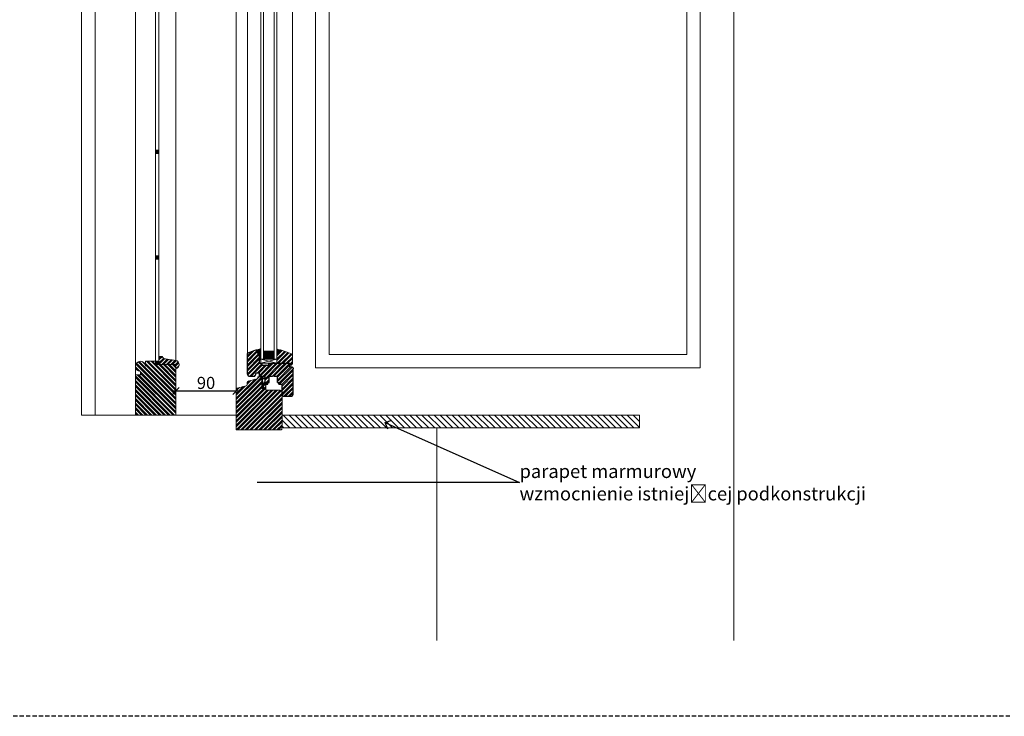
# Model space of a CAD drawing. Units: millimetres. Extents: x -44631 to 29316, y -13008 to 12498.
# Drawn here: x -33372 to -31907, y 1971 to 3007 of the extents above; entities that cross this region are included whole.
import ezdxf
from ezdxf import colors
from ezdxf.entities.mleader import LeaderData, LeaderLine
from ezdxf.math import Vec2, Vec3

# ---------------------------------------------------------------- set-up
doc = ezdxf.new("R2010")
doc.units = ezdxf.units.MM
doc.header["$LTSCALE"] = 0.5
doc.linetypes.add('DASHED', pattern=[19.05, 12.7, -6.35])
doc.layers.get('Defpoints').update_dxf_attribs({"color": 140})
for name, color, linetype, lineweight in [('A_sciany', 214, 'Continuous', 20), ('A_sciany-hatch', 216, 'Continuous', 5), ('A_sciany-widok', 6, 'Continuous', 9), ('A_wymiary', 5, 'Continuous', 13)]:
    doc.layers.add(name, color=color, linetype=linetype, lineweight=lineweight)
doc.layers.add('A_zakres', color=7, linetype='DASHED', lineweight=30, plot=False)
doc.styles.add('Arch-Dim', font='romans.shx', dxfattribs={"width": 0.75})
doc.styles.add('simplex-08', font='simplex.shx', dxfattribs={"width": 0.8})
doc.dimstyles.new('10 [mm]', dxfattribs={"dimtxt": 18, "dimasz": 1, "dimexe": 0, "dimexo": 0, "dimgap": 3, "dimtad": 1, "dimdec": 1, "dimrnd": 0.5, "dimdsep": 46, "dimtxsty": 'simplex-08', "dimblk1": 'arrow', "dimblk2": 'arrow2', "dimsah": 1, "dimcen": 0, "dimdle": 10, "dimse1": 1, "dimse2": 1, "dimclrd": 256, "dimclre": 256, "dimclrt": 256, "dimadec": 0, "dimazin": 0, "dimtfac": 1, "dimtdec": 1, "dimtix": 1, "dimtmove": 1, "dimatfit": 3, "dimldrblk": 'DOT', "dimfxl": 1, "dimtolj": 1, "dimtzin": 0, "dimarcsym": 0})

# ---------------------------------------------------------------- blocks, each defined once
blk = doc.blocks.new('f')
at = {"color": 0, "lineweight": 30}
for p, q in [((12476.4, 5255.4), (12476.5, 5255.7)), ((12476.4, 5255.1), (12476.4, 5255.4)), ((12476.4, 5254.8), (12476.4, 5255.1)), ((12476.4, 5254.8), (12476.4, 5240.8)), ((12476.5, 5255.7), (12476.6, 5256)), ((12476.6, 5256), (12476.8, 5256.3)), ((12476.8, 5256.3), (12476.9, 5256.5)), ((12476.9, 5256.5), (12477.1, 5256.8)), ((12477.1, 5256.8), (12477.4, 5257)), ((12477.4, 5257), (12477.6, 5257.2)), ((12477.6, 5257.2), (12477.9, 5257.4)), ((12477.9, 5257.4), (12478.1, 5257.5)), ((12478.1, 5257.5), (12478.4, 5257.6)), ((12478.4, 5257.6), (12478.7, 5257.7)), ((12478.7, 5257.7), (12479.1, 5257.7)), ((12479.1, 5257.7), (12479.4, 5257.8)), ((12479.4, 5257.8), (12489.9, 5257.8)), ((12489.9, 5257.8), (12490.2, 5257.7)), ((12490.2, 5257.7), (12490.5, 5257.7)), ((12490.5, 5257.7), (12490.8, 5257.6)), ((12490.8, 5257.6), (12491.1, 5257.5)), ((12491.1, 5257.5), (12491.4, 5257.4)), ((12491.4, 5257.4), (12491.6, 5257.2)), ((12491.6, 5257.2), (12491.9, 5257)), ((12491.9, 5257), (12492.1, 5256.8)), ((12492.1, 5256.8), (12492.3, 5256.5)), ((12492.3, 5256.5), (12492.5, 5256.3)), ((12492.5, 5256.3), (12492.6, 5256)), ((12492.6, 5256), (12492.7, 5255.7)), ((12492.7, 5255.7), (12492.8, 5255.4)), ((12492.8, 5255.4), (12492.9, 5255.1)), ((12492.9, 5255.1), (12492.9, 5254.8)), ((12492.9, 5254.8), (12492.9, 5219.8)), ((12451.4, 5238.1), (12451.5, 5238.3)), ((12451.4, 5238), (12451.4, 5238.1)), ((12451.4, 5237.8), (12451.4, 5238)), ((12451.4, 5237.8), (12451.4, 5227.8)), ((12451.5, 5238.5), (12451.6, 5238.7)), ((12451.5, 5238.3), (12451.5, 5238.5)), ((12451.6, 5238.7), (12451.7, 5238.9)), ((12451.7, 5238.9), (12451.8, 5239)), ((12451.8, 5239), (12452, 5239.2)), ((12452, 5239.2), (12452.1, 5239.3)), ((12452.1, 5239.3), (12452.3, 5239.4)), ((12452.3, 5239.4), (12452.4, 5239.5)), ((12452.4, 5239.5), (12452.6, 5239.6)), ((12452.6, 5239.6), (12452.8, 5239.7)), ((12452.8, 5239.7), (12453, 5239.7)), ((12453, 5239.7), (12453.2, 5239.7)), ((12453.2, 5239.7), (12453.3, 5239.8)), ((12453.3, 5239.8), (12455.2, 5239.8)), ((12455.2, 5239.8), (12455.2, 5237.3)), ((12455.2, 5237.3), (12457.1, 5237.3)), ((12457.1, 5237.3), (12457.1, 5227.8)), ((12469.6, 5237.3), (12469.6, 5227.8)), ((12469.6, 5237.3), (12471.5, 5237.3)), ((12471.5, 5239.8), (12475.4, 5239.8)), ((12471.5, 5239.8), (12471.5, 5237.3)), ((12475.4, 5239.8), (12475.5, 5239.8)), ((12475.5, 5239.8), (12475.6, 5239.8)), ((12475.6, 5239.8), (12475.7, 5239.8)), ((12475.7, 5239.8), (12475.8, 5239.8)), ((12475.8, 5239.8), (12475.9, 5239.9)), ((12475.9, 5239.9), (12476, 5239.9)), ((12476, 5240), (12476.1, 5240.1)), ((12476, 5239.9), (12476, 5240)), ((12476.1, 5240.1), (12476.2, 5240.2)), ((12476.2, 5240.2), (12476.2, 5240.3)), ((12476.2, 5240.3), (12476.3, 5240.3)), ((12476.3, 5240.5), (12476.4, 5240.6)), ((12476.3, 5240.4), (12476.3, 5240.5)), ((12476.3, 5240.3), (12476.3, 5240.4)), ((12476.4, 5240.6), (12476.4, 5240.8)), ((12424.9, 5225.4), (12425, 5225.7)), ((12424.9, 5225.1), (12424.9, 5225.4)), ((12424.9, 5224.8), (12424.9, 5225.1)), ((12424.9, 5224.8), (12424.9, 5219.8)), ((12424.9, 5219.8), (12424.9, 5217.8)), ((12424.9, 5217.8), (12424.9, 5195.6)), ((12425, 5225.7), (12425.1, 5226)), ((12425.1, 5226), (12425.3, 5226.3)), ((12425.3, 5226.3), (12425.4, 5226.5)), ((12425.4, 5226.5), (12425.6, 5226.8)), ((12425.6, 5226.8), (12425.9, 5227)), ((12425.9, 5227), (12426.1, 5227.2)), ((12426.1, 5227.2), (12426.4, 5227.4)), ((12426.4, 5227.4), (12426.6, 5227.5)), ((12426.6, 5227.5), (12426.9, 5227.6)), ((12426.9, 5227.6), (12427.2, 5227.7)), ((12427.2, 5227.7), (12427.6, 5227.7)), ((12427.6, 5227.7), (12427.9, 5227.8)), ((12427.9, 5227.8), (12435.5, 5227.8)), ((12435.5, 5227.8), (12435.7, 5227.7)), ((12435.7, 5227.7), (12435.9, 5227.6)), ((12435.9, 5227.6), (12436, 5227.5)), ((12436, 5227.5), (12436.1, 5227.5)), ((12436.1, 5227.5), (12436.2, 5227.4)), ((12436.2, 5227.4), (12436.3, 5227.3)), ((12436.3, 5227.3), (12436.4, 5227.2)), ((12436.4, 5227.2), (12436.5, 5227)), ((12436.5, 5227), (12436.6, 5226.9)), ((12436.6, 5226.9), (12436.6, 5226.8)), ((12436.6, 5226.8), (12436.7, 5226.6)), ((12436.7, 5226.6), (12437.7, 5222.8)), ((12437.7, 5222.8), (12442.9, 5222.8)), ((12442.9, 5227.8), (12446.4, 5227.8)), ((12442.9, 5227.8), (12442.9, 5222.8)), ((12442.9, 5227.8), (12451.4, 5227.8)), ((12457.1, 5227.8), (12462.4, 5227.8)), ((12462.4, 5227.8), (12463.4, 5226.8)), ((12463.4, 5226.8), (12464.4, 5227.8)), ((12464.4, 5227.8), (12469.6, 5227.8)), ((12491.6, 5214.3), (12491.9, 5214.5)), ((12491.9, 5214.5), (12492.1, 5214.7)), ((12492.1, 5214.7), (12492.3, 5215)), ((12492.3, 5215), (12492.5, 5215.3)), ((12492.5, 5215.3), (12492.6, 5215.5)), ((12492.6, 5215.5), (12492.7, 5215.8)), ((12492.7, 5215.8), (12492.8, 5216.1)), ((12492.8, 5216.1), (12492.9, 5216.4)), ((12492.9, 5219.8), (12492.9, 5217.8)), ((12492.9, 5217.8), (12492.9, 5216.8)), ((12492.9, 5216.4), (12492.9, 5216.8)), ((12442.9, 5208.8), (12446.9, 5208.8)), ((12442.9, 5208.8), (12442.9, 5193.8)), ((12442.9, 5208.8), (12446.9, 5208.8)), ((12446.9, 5211.3), (12456.9, 5211.3)), ((12446.9, 5211.3), (12446.9, 5208.8)), ((12446.9, 5211.3), (12446.9, 5208.8)), ((12456.9, 5211.3), (12456.9, 5208.8)), ((12456.9, 5208.8), (12486.9, 5208.8)), ((12475.9, 5208.8), (12487.9, 5208.8)), ((12487.9, 5213.8), (12489.9, 5213.8)), ((12487.9, 5213.8), (12487.9, 5209.8)), ((12487.9, 5211.8), (12487.9, 5208.8)), ((12489.9, 5213.8), (12490.2, 5213.8)), ((12490.2, 5213.8), (12490.5, 5213.8)), ((12490.5, 5213.8), (12490.8, 5213.9)), ((12490.8, 5213.9), (12491.1, 5214)), ((12491.1, 5214), (12491.4, 5214.2)), ((12491.4, 5214.2), (12491.6, 5214.3)), ((12424.9, 5195.6), (12424.9, 5195.3)), ((12424.9, 5195.3), (12424.9, 5195)), ((12424.9, 5195), (12425, 5194.7)), ((12425, 5194.7), (12425.1, 5194.4)), ((12425.1, 5194.4), (12425.3, 5194.1)), ((12425.3, 5194.1), (12425.4, 5193.9)), ((12425.4, 5193.9), (12425.6, 5193.6)), ((12425.6, 5193.6), (12425.8, 5193.4)), ((12425.8, 5193.4), (12426, 5193.2)), ((12426, 5193.2), (12426.3, 5193)), ((12426.3, 5193), (12426.6, 5192.9)), ((12426.6, 5192.9), (12426.8, 5192.8)), ((12426.8, 5192.8), (12437.7, 5188.8)), ((12437.7, 5188.8), (12437.8, 5188.8)), ((12437.8, 5188.8), (12437.9, 5188.8)), ((12437.9, 5188.8), (12438, 5188.8)), ((12438, 5188.8), (12438.1, 5188.8)), ((12438.1, 5188.8), (12438.2, 5188.8)), ((12438.2, 5188.8), (12438.3, 5188.8)), ((12438.3, 5188.8), (12438.4, 5188.8)), ((12438.4, 5188.8), (12438.5, 5188.9)), ((12438.5, 5188.9), (12438.6, 5188.9)), ((12438.6, 5188.9), (12438.7, 5189)), ((12438.7, 5189), (12438.8, 5189.1)), ((12438.7, 5189), (12438.7, 5189)), ((12438.8, 5189.1), (12438.9, 5189.2)), ((12438.9, 5189.3), (12439, 5189.4)), ((12438.9, 5189.2), (12438.9, 5189.3)), ((12439, 5189.6), (12439.9, 5193.8)), ((12439, 5189.5), (12439, 5189.6)), ((12439, 5189.4), (12439, 5189.5)), ((12439.9, 5193.8), (12442.9, 5193.8))]:
    blk.add_line(p, q, dxfattribs=at)
blk = doc.blocks.new('s')
at = {"lineweight": 5}
h = blk.add_hatch(dxfattribs=at)
h.set_pattern_fill('HEX', color=256, scale=0.15)
h.paths.add_polyline_path([(4719.4, 3830.9), (4719.4, 3834.3), (4705, 3834.3), (4705, 3830.9)])
at = {"color": 0, "lineweight": 20}
for p, q in [((4704.2, 3835.1), (4720.2, 3835.1)), ((4704.2, 3830.1), (4704.2, 3835.1)), ((4704.2, 3830.1), (4720.2, 3830.1)), ((4705, 3834.3), (4719.4, 3834.3)), ((4705, 3830.9), (4705, 3834.3)), ((4705, 3830.9), (4719.4, 3830.9)), ((4719.4, 3834.3), (4719.4, 3830.9)), ((4720.2, 3835.1), (4720.2, 3830.1))]:
    blk.add_line(p, q, dxfattribs=at)
blk = doc.blocks.new('ffd')
at = {"lineweight": 5}
h = blk.add_hatch(dxfattribs=at)
h.set_pattern_fill('HONEY', color=256, scale=0.13)
h.paths.add_polyline_path([(3327.8, 2377.7), (3329.8, 2377.7), (3329.8, 2387.7), (3327.8, 2387.7)])
for p, q in [((3329.8, 2387.7), (3327.8, 2387.7)), ((3327.8, 2387.7), (3327.8, 2377.7)), ((3329.8, 2377.7), (3329.8, 2387.7)), ((3327.8, 2377.7), (3329.8, 2377.7))]:
    blk.add_line(p, q, dxfattribs=at)
blk = doc.blocks.new('45')
at = {"lineweight": 20}
for p, q in [((4872.3, 3275.5), (4869.6, 3275.5)), ((4869.6, 3275.5), (4869.6, 3275.4)), ((4869.6, 3275.4), (4869.6, 3275.3)), ((4869.6, 3275.3), (4869.7, 3275.2)), ((4869.7, 3271.6), (4869.6, 3271)), ((4869.6, 3271), (4869.6, 3270.6)), ((4869.6, 3270.6), (4869.6, 3268)), ((4869.6, 3268), (4869.6, 3265.1)), ((4869.7, 3275.2), (4869.7, 3275.2)), ((4869.7, 3275.2), (4869.7, 3275.1)), ((4869.7, 3275.1), (4869.7, 3275)), ((4869.7, 3275), (4869.8, 3275)), ((4870.4, 3274.5), (4869.7, 3271.6)), ((4869.8, 3275), (4869.8, 3274.9)), ((4869.8, 3274.9), (4869.8, 3274.9)), ((4869.8, 3274.9), (4869.9, 3274.8)), ((4869.9, 3274.8), (4869.9, 3274.8)), ((4869.9, 3274.8), (4870, 3274.7)), ((4870, 3274.7), (4870, 3274.7)), ((4870, 3274.7), (4870.1, 3274.7)), ((4870.1, 3274.7), (4870.1, 3274.7)), ((4870.1, 3274.7), (4870.4, 3274.6)), ((4870.1, 3266.3), (4870.4, 3266.6)), ((4870.4, 3274.6), (4870.4, 3274.5)), ((4870.4, 3271.3), (4870.5, 3271.4)), ((4870.4, 3271.2), (4870.4, 3271.3)), ((4870.4, 3271.3), (4870.4, 3271.3)), ((4870.4, 3271.3), (4870.4, 3271.3)), ((4870.4, 3271.1), (4870.4, 3271.2)), ((4870.4, 3271.2), (4870.4, 3271.2)), ((4870.4, 3271.2), (4870.4, 3271.2)), ((4870.4, 3266.6), (4870.4, 3271.1)), ((4871.7, 3266.8), (4870.4, 3265.7)), ((4870.5, 3271.7), (4871.2, 3274.3)), ((4870.5, 3271.6), (4870.5, 3271.7)), ((4870.5, 3271.5), (4870.5, 3271.6)), ((4870.5, 3271.6), (4870.5, 3271.6)), ((4870.5, 3271.6), (4870.5, 3271.6)), ((4870.5, 3271.4), (4870.5, 3271.5)), ((4870.5, 3271.5), (4870.5, 3271.5)), ((4870.5, 3271.4), (4870.5, 3271.4)), ((4870.5, 3271.4), (4870.5, 3271.4)), ((4871, 3274.6), (4871, 3274.7)), ((4871, 3274.7), (4871, 3274.7)), ((4871, 3274.7), (4871, 3274.7)), ((4871, 3274.7), (4871.1, 3274.7)), ((4871, 3274.5), (4871, 3274.6)), ((4871, 3274.6), (4871, 3274.6)), ((4871, 3274.6), (4871, 3274.6)), ((4871, 3274.6), (4871, 3274.6)), ((4871, 3274.6), (4871, 3274.6)), ((4871, 3274.4), (4871, 3274.5)), ((4871, 3274.5), (4871, 3274.5)), ((4871, 3274.5), (4871, 3274.5)), ((4871, 3274.5), (4871, 3274.5)), ((4871, 3274.5), (4871, 3274.5)), ((4871.1, 3274.4), (4871, 3274.4)), ((4871.1, 3274.7), (4871.1, 3274.8)), ((4871.1, 3274.8), (4871.1, 3274.8)), ((4871.1, 3274.8), (4871.1, 3274.8)), ((4871.1, 3274.8), (4871.1, 3274.8)), ((4871.1, 3274.8), (4871.9, 3274.8)), ((4871.1, 3274.7), (4871.1, 3274.7)), ((4871.1, 3274.7), (4871.1, 3274.7)), ((4871.1, 3274.7), (4871.1, 3274.7)), ((4871.2, 3274.4), (4871.1, 3274.4)), ((4871.1, 3274.4), (4871.1, 3274.4)), ((4871.1, 3274.4), (4871.1, 3274.4)), ((4871.1, 3274.4), (4871.1, 3274.4)), ((4871.1, 3274.4), (4871.1, 3274.4)), ((4871.1, 3274.4), (4871.1, 3274.4)), ((4871.1, 3274.4), (4871.1, 3274.4)), ((4871.2, 3274.3), (4871.2, 3274.4)), ((4871.2, 3274.3), (4871.2, 3274.3)), ((4871.8, 3266.9), (4871.7, 3266.9)), ((4871.7, 3266.9), (4871.7, 3266.9)), ((4871.7, 3266.9), (4871.7, 3266.8)), ((4871.9, 3266.9), (4871.8, 3266.9)), ((4871.8, 3266.9), (4871.8, 3266.9)), ((4871.8, 3266.9), (4871.8, 3266.9)), ((4871.8, 3266.9), (4871.8, 3266.9)), ((4871.8, 3266.9), (4871.8, 3266.9)), ((4871.8, 3266.3), (4871.8, 3266.4)), ((4871.8, 3266.4), (4871.8, 3266.4)), ((4871.8, 3266.4), (4871.8, 3266.4)), ((4871.8, 3266.4), (4871.8, 3266.4)), ((4871.8, 3266.4), (4871.8, 3266.4)), ((4871.8, 3266.4), (4871.9, 3266.4)), ((4871.8, 3266.3), (4871.8, 3266.3)), ((4871.9, 3274.8), (4873.7, 3269.8)), ((4872, 3266.9), (4871.9, 3266.9)), ((4871.9, 3266.9), (4871.9, 3266.9)), ((4871.9, 3266.9), (4871.9, 3266.9)), ((4871.9, 3266.9), (4871.9, 3266.9)), ((4871.9, 3266.4), (4871.9, 3266.4)), ((4871.9, 3266.4), (4871.9, 3266.4)), ((4871.9, 3266.4), (4871.9, 3266.4)), ((4871.9, 3266.4), (4871.9, 3266.4)), ((4871.9, 3266.4), (4871.9, 3266.4)), ((4871.9, 3266.4), (4871.9, 3266.4)), ((4871.9, 3266.4), (4872, 3266.4)), ((4872.1, 3266.8), (4872, 3266.9)), ((4872, 3266.9), (4872, 3266.9)), ((4872, 3266.9), (4872, 3266.9)), ((4872, 3266.4), (4872, 3266.4)), ((4872, 3266.4), (4872, 3266.4)), ((4872, 3266.4), (4872, 3266.4)), ((4872, 3266.4), (4872, 3266.4)), ((4872, 3266.4), (4872, 3266.4)), ((4872, 3266.4), (4872, 3266.4)), ((4872, 3266.4), (4872.1, 3266.3)), ((4872.2, 3279), (4872.1, 3278.8)), ((4872.1, 3278.8), (4872.5, 3278.3)), ((4873.4, 3265.5), (4872.1, 3266.8)), ((4872.1, 3266.3), (4872.1, 3266.3)), ((4872.3, 3279.3), (4872.2, 3279.1)), ((4872.2, 3279.1), (4872.2, 3279)), ((4872.4, 3279.5), (4872.3, 3279.3)), ((4873.7, 3279.1), (4872.3, 3275.5)), ((4872.5, 3279.6), (4872.4, 3279.5)), ((4872.6, 3279.9), (4872.5, 3279.8)), ((4872.5, 3279.8), (4872.5, 3279.6)), ((4872.5, 3278.3), (4872.6, 3278.5)), ((4872.7, 3280), (4872.6, 3279.9)), ((4872.6, 3278.5), (4872.7, 3278.6)), ((4873.7, 3277.4), (4872.6, 3274.8)), ((4872.6, 3274.8), (4873.7, 3271.7)), ((4872.8, 3280.2), (4872.7, 3280)), ((4872.7, 3278.6), (4872.7, 3278.7)), ((4872.7, 3278.7), (4872.8, 3278.7)), ((4873, 3280.3), (4872.8, 3280.2)), ((4872.8, 3278.8), (4872.9, 3278.9)), ((4872.8, 3278.7), (4872.8, 3278.8)), ((4872.9, 3278.9), (4873, 3278.9)), ((4873.1, 3280.4), (4873, 3280.3)), ((4873, 3279), (4873.1, 3279.1)), ((4873, 3278.9), (4873, 3279)), ((4873.2, 3280.4), (4873.1, 3280.4)), ((4873.1, 3279.1), (4873.2, 3279.2)), ((4873.1, 3279.1), (4873.1, 3279.1)), ((4873.3, 3280.5), (4873.2, 3280.4)), ((4873.2, 3279.2), (4873.3, 3279.3)), ((4873.5, 3280.6), (4873.3, 3280.5)), ((4873.3, 3279.3), (4873.4, 3279.4)), ((4873.3, 3279.3), (4873.3, 3279.3)), ((4873.4, 3279.4), (4873.5, 3279.4)), ((4873.6, 3280.6), (4873.5, 3280.6)), ((4873.5, 3279.4), (4873.5, 3279.5)), ((4873.5, 3279.5), (4873.5, 3279.5)), ((4873.5, 3279.5), (4873.5, 3279.5)), ((4873.5, 3279.5), (4873.5, 3279.5)), ((4873.5, 3279.5), (4873.6, 3279.5)), ((4873.5, 3279.4), (4873.5, 3279.4)), ((4873.7, 3280.7), (4873.6, 3280.6)), ((4873.6, 3279.5), (4873.6, 3279.5)), ((4873.6, 3279.5), (4873.6, 3279.5)), ((4873.6, 3279.5), (4873.6, 3279.5)), ((4873.6, 3279.5), (4873.6, 3279.4)), ((4873.6, 3279.4), (4873.6, 3279.4)), ((4873.6, 3279.4), (4873.6, 3279.4)), ((4873.6, 3279.4), (4873.7, 3279.4)), ((4873.8, 3280.7), (4873.7, 3280.7)), ((4873.7, 3279.4), (4873.7, 3279.4)), ((4873.7, 3279.4), (4873.7, 3279.4)), ((4873.7, 3279.4), (4873.7, 3279.4)), ((4873.7, 3279.4), (4873.7, 3279.3)), ((4873.7, 3279.3), (4873.7, 3279.3)), ((4873.7, 3279.3), (4873.7, 3279.3)), ((4873.7, 3279.3), (4873.7, 3279.3)), ((4873.7, 3279.3), (4873.7, 3279.3)), ((4873.7, 3279.3), (4873.7, 3279.3)), ((4873.7, 3279.3), (4873.7, 3279.3)), ((4873.7, 3279.3), (4873.7, 3279.2)), ((4873.7, 3279.2), (4873.7, 3279.2)), ((4873.7, 3279.2), (4873.7, 3279.2)), ((4873.7, 3279.2), (4873.7, 3279.2)), ((4873.7, 3279.2), (4873.7, 3279.2)), ((4873.7, 3279.2), (4873.7, 3279.2)), ((4873.7, 3279.2), (4873.7, 3279.2)), ((4873.7, 3279.2), (4873.7, 3279.1)), ((4873.7, 3279.1), (4873.7, 3279.1)), ((4873.7, 3271.7), (4873.7, 3277.4)), ((4873.7, 3271.7), (4873.7, 3271.7)), ((4873.7, 3269.8), (4873.7, 3266.1)), ((4873.9, 3280.7), (4873.8, 3280.7)), ((4874, 3280.7), (4873.9, 3280.7)), ((4874.1, 3280.6), (4874, 3280.7)), ((4874, 3280.7), (4874, 3280.7)), ((4874.2, 3280.6), (4874.1, 3280.6)), ((4874.2, 3280.5), (4874.2, 3280.6)), ((4874.3, 3280.5), (4874.2, 3280.5)), ((4874.4, 3280.4), (4874.3, 3280.5)), ((4874.4, 3280.3), (4874.4, 3280.4)), ((4874.5, 3280.3), (4874.4, 3280.3)), ((4874.5, 3280.2), (4874.5, 3280.3)), ((4874.5, 3280.1), (4874.5, 3280.2)), ((4874.6, 3280), (4874.5, 3280.1)), ((4874.6, 3279.9), (4874.6, 3280)), ((4874.6, 3279.8), (4874.6, 3279.9)), ((4874.6, 3279.7), (4874.6, 3279.8)), ((4874.6, 3279.8), (4874.6, 3279.8)), ((4874.6, 3279.8), (4874.6, 3279.8)), ((4874.6, 3279.8), (4874.6, 3279.8)), ((4874.6, 3279.6), (4874.6, 3279.7)), ((4874.6, 3279.7), (4874.6, 3279.7)), ((4874.6, 3279.7), (4874.6, 3279.7)), ((4874.6, 3279.7), (4874.6, 3279.7)), ((4874.6, 3279.7), (4874.6, 3279.7)), ((4874.6, 3279.7), (4874.6, 3279.7)), ((4874.6, 3279.7), (4874.6, 3279.7)), ((4874.6, 3279.7), (4874.6, 3279.7)), ((4874.6, 3279.7), (4874.6, 3279.7)), ((4874.6, 3279.7), (4874.6, 3279.7)), ((4874.6, 3279.7), (4874.6, 3279.7)), ((4874.6, 3264.8), (4874.6, 3279.6)), ((4874.6, 3269.7), (4874.6, 3269.7)), ((4874.6, 3269.5), (4874.6, 3268.1)), ((4869.6, 3265.1), (4869.6, 3265.1)), ((4869.6, 3265.1), (4869.6, 3265.1)), ((4869.6, 3265.1), (4869.6, 3265.1)), ((4869.6, 3265.1), (4869.6, 3265.1)), ((4869.6, 3265.1), (4869.6, 3265.1)), ((4869.6, 3265.1), (4869.6, 3265.1)), ((4869.6, 3265.1), (4869.6, 3265.1)), ((4869.6, 3265.1), (4869.6, 3265.1)), ((4869.6, 3265.1), (4869.6, 3265.1)), ((4869.6, 3265.1), (4869.6, 3265.1)), ((4869.6, 3265.1), (4869.6, 3265.1)), ((4869.6, 3265.1), (4869.6, 3265.1)), ((4869.6, 3265.1), (4869.6, 3265)), ((4869.6, 3265.1), (4869.6, 3265.1)), ((4869.6, 3265.1), (4869.6, 3265.1)), ((4869.6, 3265.1), (4869.6, 3265.1)), ((4869.6, 3265), (4869.6, 3265)), ((4869.6, 3265), (4869.7, 3265)), ((4869.7, 3265), (4869.7, 3264.9)), ((4869.7, 3264.9), (4869.7, 3264.9)), ((4869.7, 3264.9), (4869.8, 3264.8)), ((4869.8, 3264.8), (4869.8, 3264.8)), ((4869.8, 3264.8), (4869.8, 3264.8)), ((4869.8, 3264.8), (4869.9, 3264.7)), ((4869.9, 3264.7), (4870, 3264.7)), ((4870, 3264.7), (4870, 3264.7)), ((4870, 3264.7), (4870.1, 3264.7)), ((4870.1, 3265.5), (4870.1, 3266.3)), ((4870.1, 3265.4), (4870.1, 3265.5)), ((4870.1, 3265.5), (4870.1, 3265.5)), ((4870.1, 3265.5), (4870.1, 3265.5)), ((4870.1, 3265.5), (4870.1, 3265.5)), ((4870.1, 3265.5), (4870.1, 3265.5)), ((4870.1, 3265.5), (4870.1, 3265.5)), ((4870.1, 3265.5), (4870.1, 3265.5)), ((4870.1, 3265.5), (4870.1, 3265.5)), ((4870.1, 3265.5), (4870.1, 3265.5)), ((4870.1, 3265.5), (4870.1, 3265.5)), ((4870.1, 3265.5), (4870.1, 3265.5)), ((4870.1, 3265.5), (4870.1, 3265.5)), ((4870.1, 3265.5), (4870.1, 3265.5)), ((4870.2, 3265.4), (4870.1, 3265.4)), ((4870.1, 3265.4), (4870.1, 3265.4)), ((4870.1, 3265.4), (4870.1, 3265.4)), ((4870.1, 3265.4), (4870.1, 3265.4)), ((4870.1, 3265.4), (4870.1, 3265.4)), ((4870.1, 3265.4), (4870.1, 3265.4)), ((4870.1, 3265.4), (4870.1, 3265.4)), ((4870.1, 3265.4), (4870.1, 3265.4)), ((4870.1, 3264.7), (4870.1, 3264.7)), ((4870.1, 3264.7), (4870.2, 3264.7)), ((4870.2, 3265.3), (4870.2, 3265.4)), ((4870.2, 3265.4), (4870.2, 3265.4)), ((4870.3, 3265.3), (4870.2, 3265.3)), ((4870.2, 3265.3), (4870.2, 3265.3)), ((4870.2, 3265.3), (4870.2, 3265.3)), ((4870.2, 3265.3), (4870.2, 3265.3)), ((4870.2, 3264.7), (4870.2, 3264.7)), ((4870.2, 3264.7), (4870.3, 3264.7)), ((4870.3, 3264.8), (4871.8, 3266.1)), ((4870.4, 3265.4), (4870.3, 3265.4)), ((4870.3, 3265.4), (4870.3, 3265.4)), ((4870.3, 3265.4), (4870.3, 3265.3)), ((4870.3, 3265.3), (4870.3, 3265.3)), ((4870.3, 3265.3), (4870.3, 3265.3)), ((4870.3, 3265.3), (4870.3, 3265.3)), ((4870.3, 3265.3), (4870.3, 3265.3)), ((4870.3, 3264.7), (4870.3, 3264.8)), ((4870.4, 3265.7), (4870.4, 3265.6)), ((4870.4, 3265.6), (4870.4, 3265.6)), ((4870.4, 3265.6), (4870.4, 3265.6)), ((4870.4, 3265.6), (4870.4, 3265.6)), ((4870.4, 3265.6), (4870.4, 3265.5)), ((4870.4, 3265.5), (4870.4, 3265.5)), ((4870.4, 3265.5), (4870.4, 3265.5)), ((4870.4, 3265.5), (4870.4, 3265.5)), ((4870.4, 3265.5), (4870.4, 3265.5)), ((4870.4, 3265.5), (4870.4, 3265.4)), ((4870.4, 3265.4), (4870.4, 3265.4)), ((4870.4, 3265.4), (4870.4, 3265.4)), ((4870.4, 3265.4), (4870.4, 3265.4)), ((4870.4, 3265.4), (4870.4, 3265.4)), ((4871.7, 3266.2), (4871.8, 3266.3)), ((4871.8, 3266.2), (4871.7, 3266.2)), ((4871.7, 3266.2), (4871.7, 3266.2)), ((4871.7, 3266.2), (4871.7, 3266.2)), ((4871.8, 3266.3), (4871.8, 3266.3)), ((4871.8, 3266.3), (4871.8, 3266.3)), ((4871.8, 3266.3), (4871.8, 3266.3)), ((4871.8, 3266.1), (4871.8, 3266.2)), ((4871.8, 3266.2), (4871.8, 3266.2)), ((4871.8, 3266.1), (4871.8, 3266.1)), ((4872.1, 3266.1), (4872, 3266.1)), ((4872, 3266.1), (4873.3, 3264.8)), ((4872.1, 3266.3), (4872.1, 3266.3)), ((4872.1, 3266.3), (4872.1, 3266.3)), ((4872.1, 3266.3), (4872.1, 3266.3)), ((4872.1, 3266.3), (4872.1, 3266.3)), ((4872.1, 3266.3), (4872.1, 3266.2)), ((4872.1, 3266.2), (4872.1, 3266.2)), ((4872.1, 3266.2), (4872.1, 3266.2)), ((4872.1, 3266.2), (4872.1, 3266.2)), ((4872.1, 3266.2), (4872.1, 3266.2)), ((4872.1, 3266.2), (4872.1, 3266.2)), ((4872.1, 3266.2), (4872.1, 3266.1)), ((4872.1, 3266.1), (4872.1, 3266.1)), ((4872.1, 3266.1), (4872.1, 3266.1)), ((4872.1, 3266.1), (4872.1, 3266.1)), ((4873.3, 3264.8), (4874.6, 3264.8)), ((4873.7, 3266.1), (4873.4, 3265.5))]:
    blk.add_line(p, q, dxfattribs=at)
blk = doc.blocks.new('arrow')
for p, q in [((-5, -5), (5, 5)), ((-5, 0), (5, 0)), ((0, 10), (0, -10))]:
    blk.add_line(p, q)
blk = doc.blocks.new('arrow2')
for p, q in [((-5, -5), (5, 5)), ((-5, 0), (5, 0)), ((0, -10), (0, 10))]:
    blk.add_line(p, q)
blk = doc.blocks.new('*D357')
at = {"layer": 'A_wymiary', "lineweight": -2, "transparency": 16777216}
blk.add_line((-33138.9, 2454.8), (-33050.9, 2454.8), dxfattribs=at)
at = {"layer": 'Defpoints', "color": 0, "transparency": 16777216}
for p in [(-33049.9, 2454.8), (-33049.9, 2446.2), (-33139.9, 2419)]:
    blk.add_point(p, dxfattribs=at)
at = {"layer": 'A_wymiary', "lineweight": -2, "transparency": 16777216, "rotation": 180}
blk.add_blockref('arrow', (-33139.9, 2454.8), dxfattribs=at)
at = {"layer": 'A_wymiary', "lineweight": -2, "transparency": 16777216}
blk.add_blockref('arrow2', (-33049.9, 2454.8), dxfattribs=at)
at = {"layer": 'A_wymiary', "transparency": 16777216, "insert": (-33094.9, 2466.8), "char_height": 18, "attachment_point": 5, "style": 'simplex-08'}
blk.add_mtext('\\A1;90', dxfattribs=at)
blk = doc.blocks.new('_Dot')
at = {"color": 0, "linetype": 'ByBlock', "lineweight": -2}
blk.add_line((-0.5, 0), (-1, 0), dxfattribs=at)
at = {"color": 0, "linetype": 'ByBlock', "lineweight": -2, "const_width": 0.5}
blk.add_lwpolyline([(-0.25, 0, 1), (0.25, 0, 1)], format="xyb", close=True, dxfattribs=at)
blk = doc.blocks.new('_Open90')
at = {"color": 0, "linetype": 'ByBlock', "lineweight": -2}
for p, q in [((0, 0), (-1, 0)), ((-0.5, 0.5), (0, 0)), ((0, 0), (-0.5, -0.5))]:
    blk.add_line(p, q, dxfattribs=at)

msp = doc.modelspace()

# ---------------------------------------------------------------- hatches: boundary and pattern name
at = {"layer": 'A_sciany'}
h = msp.add_hatch(color=256, dxfattribs=at)
h.dxf.hatch_style = 1
h.paths.add_polyline_path([(-33164.884, 2807.993), (-33164.884, 2812.993), (-33169.884, 2812.993), (-33169.884, 2807.993)])
h = msp.add_hatch(color=256, dxfattribs=at)
h.dxf.hatch_style = 1
h.paths.add_polyline_path([(-33164.884, 2650.993), (-33164.884, 2655.993), (-33169.884, 2655.993), (-33169.884, 2650.993)])
h = msp.add_hatch(color=256, dxfattribs=at)
h.dxf.hatch_style = 1
h.paths.add_polyline_path([(-33164.884, 2498.993), (-33164.884, 2493.993), (-33169.884, 2493.993), (-33169.884, 2498.993)])
at = {"layer": 'A_sciany-hatch'}
h = msp.add_hatch(dxfattribs=at)
h.set_pattern_fill('ANSI32', color=256, scale=0.5)
h.set_pattern_definition([(45, (-40356.3594, -29608.447), (-3.36759605, 3.36759605), []), (45, (-40354.1143, -29608.447), (-3.36759605, 3.36759605), [])])
h.paths.add_polyline_path([(-33159.884, 2505.993), (-33164.884, 2505.993), (-33164.884, 2493.993), (-33139.884, 2493.993), (-33139.884, 2487.627, 0.78553623), (-33139.884, 2500.357), (-33155.384, 2502.493, -0.32757877)])
h = msp.add_hatch(dxfattribs=at)
h.set_pattern_fill('ANSI32', color=256, scale=0.5)
h.set_pattern_definition([(45, (-37921.8323, 3444.655), (-3.367596, 3.367596), []), (45, (-37919.587, 3444.655), (-3.367596, 3.367596), [])])
edge = h.paths.add_edge_path()
edge.add_line((-32970.386, 2495.995), (-32970.387, 2490.994))
edge.add_line((-32970.387, 2490.994), (-32968.387, 2490.994))
edge.add_arc((-32968.425, 2487.926), 3.069, 351.911732, 449.290858, ccw=False)
edge.add_line((-32965.387, 2487.494), (-32965.387, 2449.993))
edge.add_arc((-32968.377, 2449.983), 2.99, 269.811585, 360.188415, ccw=False)
edge.add_line((-32968.387, 2446.993), (-32979.201, 2447.009))
edge.add_arc((-32978.887, 2449.993), 3, 179.660524, 263.998601, ccw=False)
edge.add_line((-32981.887, 2450.011), (-32981.887, 2463.596))
edge.add_arc((-32982.94, 2463.899), 1.096, 343.962108, 447.225115)
edge.add_line((-32982.887, 2464.993), (-32986.737, 2464.993))
edge.add_line((-32986.737, 2464.993), (-32986.737, 2467.493))
edge.add_line((-32986.737, 2467.493), (-32988.637, 2467.493))
edge.add_line((-32988.637, 2467.493), (-32988.637, 2476.993))
edge.add_line((-32988.637, 2476.993), (-33001.137, 2476.993))
edge.add_line((-33001.137, 2476.993), (-33001.137, 2467.493))
edge.add_line((-33001.137, 2467.493), (-33003.037, 2467.493))
edge.add_line((-33003.037, 2467.493), (-33003.037, 2464.993))
edge.add_line((-33003.037, 2464.993), (-33004.974, 2464.993))
edge.add_arc((-33004.877, 2467), 2.009, 180.31869, 267.234608, ccw=False)
edge.add_line((-33006.887, 2466.989), (-33006.887, 2476.993))
edge.add_line((-33006.887, 2476.993), (-33015.387, 2476.993))
edge.add_line((-33015.387, 2476.993), (-33015.387, 2481.993))
edge.add_line((-33015.387, 2481.993), (-33020.547, 2481.993))
edge.add_line((-33020.547, 2481.993), (-33021.589, 2478.105))
edge.add_arc((-33023.111, 2478.539), 1.583, 282.316784, 344.060068, ccw=False)
edge.add_line((-33022.774, 2476.993), (-33030.387, 2476.993))
edge.add_arc((-33030.376, 2480.005), 3.012, 186.20589, 269.794241, ccw=False)
edge.add_line((-33033.371, 2479.679), (-33033.387, 2509.16))
edge.add_arc((-33030.372, 2509.15), 3.015, 110.20238, 179.797638, ccw=False)
edge.add_line((-33031.413, 2511.979), (-33020.549, 2515.934))
edge.add_arc((-33020.206, 2514.996), 0.998, 11.199785, 110.110477, ccw=False)
edge.add_line((-33019.226, 2515.19), (-33018.387, 2510.994))
edge.add_line((-33018.387, 2510.994), (-33015.387, 2510.994))
edge.add_line((-33015.387, 2510.994), (-33015.387, 2495.994))
edge.add_line((-33015.387, 2495.994), (-33011.387, 2495.994))
edge.add_line((-33011.387, 2495.994), (-33011.387, 2493.494))
edge.add_line((-33011.387, 2493.494), (-33001.387, 2493.494))
edge.add_line((-33001.387, 2493.494), (-33001.387, 2495.994))
edge.add_line((-33001.387, 2495.994), (-32970.386, 2495.995))
h = msp.add_hatch(dxfattribs=at)
h.set_pattern_fill('ANSI32', color=256, scale=0.5)
h.set_pattern_definition([(45, (-38051.1675, 3455.286), (-3.367596, 3.367596), []), (45, (-38048.9225, 3455.286), (-3.367596, 3.367596), [])])
h.paths.add_polyline_path([(-32984.279, 2515.935), (-32984.377, 2515.965), (-32984.477, 2515.984), (-32984.578, 2515.994), (-32984.68, 2515.993), (-32984.782, 2515.982), (-32984.881, 2515.96), (-32984.978, 2515.929), (-32985.072, 2515.888), (-32985.16, 2515.837), (-32985.243, 2515.778), (-32985.32, 2515.71), (-32985.389, 2515.635), (-32985.45, 2515.554), (-32985.503, 2515.467), (-32985.546, 2515.374), (-32985.58, 2515.278), (-32985.604, 2515.179), (-32986.387, 2510.995), (-32989.387, 2510.995), (-32989.387, 2502.012), (-32989.387, 2501.353), (-32989.387, 2496.994), (-32989.387, 2495.994), (-32971.387, 2495.994), (-32970.386, 2495.995), (-32970.387, 2495.995), (-32970.387, 2492.994), (-32970.384, 2492.994), (-32969.387, 2492.994), (-32969.073, 2493.01), (-32968.763, 2493.06), (-32968.46, 2493.141), (-32968.167, 2493.253), (-32967.887, 2493.396), (-32967.624, 2493.567), (-32967.38, 2493.765), (-32967.158, 2493.987), (-32966.96, 2494.231), (-32966.789, 2494.494), (-32966.646, 2494.774), (-32966.534, 2495.067), (-32966.453, 2495.37), (-32966.404, 2495.68), (-32966.387, 2495.994), (-32966.387, 2507.214, 0.30437335), (-32968.249, 2509.99), (-32970.33, 2510.842)])
h = msp.add_hatch(dxfattribs=at)
h.set_pattern_fill('ANSI32', color=256, scale=0.5, angle=-90)
h.set_pattern_definition([(315, (-40356.3594, -30218.447), (3.36759605, 3.36759605), []), (315, (-40356.3594, -30220.692), (3.36759605, 3.36759605), [])])
h.paths.add_polyline_path([(-33169.884, 2493.993), (-33169.884, 2498.993), (-33184.884, 2498.993), (-33184.884, 2491.493, 2.41421356), (-33192.384, 2483.993), (-33192.384, 2478.993), (-33199.884, 2478.993), (-33199.884, 2418.993), (-33139.884, 2418.993), (-33139.884, 2493.993)])
h = msp.add_hatch(dxfattribs=at)
h.set_pattern_fill('ANSI32', color=256, scale=0.5, angle=180)
h.set_pattern_definition([(225, (-30243.5663, 2803.456), (3.367596, -3.367596), []), (225, (-30245.8114, 2803.456), (3.367596, -3.367596), [])])
edge = h.paths.add_edge_path()
edge.add_line((-33049.886, 2456.971), (-33049.886, 2397.004))
edge.add_line((-33049.886, 2397.004), (-33039.886, 2397.004))
edge.add_line((-33039.886, 2397.004), (-32981.887, 2397.004))
edge.add_line((-32981.887, 2397.004), (-32981.887, 2456.001))
edge.add_line((-32981.887, 2456.001), (-33005.926, 2456.008))
edge.add_line((-33005.926, 2456.008), (-33005.886, 2462.004))
edge.add_arc((-33007.926, 2461.983), 2.04, 0.603782, 82.197934)
edge.add_line((-33007.649, 2464.004), (-33009.386, 2464.004))
edge.add_line((-33009.386, 2464.004), (-33009.385, 2458.613))
edge.add_line((-33009.385, 2458.613), (-33011.886, 2458.614))
edge.add_line((-33011.886, 2458.614), (-33011.891, 2474.103))
edge.add_arc((-33013.884, 2474.009), 1.995, 2.708308, 90.054116)
edge.add_line((-33013.886, 2476.004), (-33016.886, 2476.004))
edge.add_line((-33016.886, 2476.004), (-33017.886, 2475.004))
edge.add_line((-33017.886, 2475.004), (-33017.893, 2473.976))
edge.add_line((-33017.893, 2473.976), (-33018.47, 2473.15))
edge.add_line((-33018.47, 2473.15), (-33032.403, 2469.402))
edge.add_arc((-33031.881, 2467.462), 2.008, 105.079456, 183.35528)
edge.add_line((-33033.886, 2467.345), (-33033.886, 2464.327))
edge.add_arc((-33035.886, 2464.327), 2, 285, 360, ccw=False)
edge.add_line((-33035.368, 2462.396), (-33048.196, 2458.958))
edge.add_line((-33048.196, 2458.958), (-33049.886, 2456.971))
h = msp.add_hatch(dxfattribs=at)
h.set_pattern_fill('ANSI31', color=256, scale=2, angle=90)
h.set_pattern_definition([(135, (-28001.29, -1419.491), (-4.490128, -4.490128), [])])
h.paths.add_polyline_path([(-32449.884, 2418.993), (-32981.886, 2418.993), (-32981.886, 2400.004), (-32449.884, 2400.004)])
at = {"layer": 'A_sciany-widok'}
h = msp.add_hatch(color=256, dxfattribs=at)
h.dxf.hatch_style = 1
h.paths.add_polyline_path([(-33019.991, 2516.134), (-33019.289, 2515.525), (-33018.383, 2510.995), (-33015.368, 2510.995), (-33015.368, 2510.878), (-33013.387, 2510.878), (-33013.387, 2518.504)])
h = msp.add_hatch(color=256, dxfattribs=at)
h.dxf.hatch_style = 1
h.paths.add_polyline_path([(-32993.387, 2502.012), (-32993.387, 2509.012), (-33009.387, 2509.012), (-33009.387, 2502.012, -0.1875)])
h = msp.add_hatch(color=256, dxfattribs=at)
h.dxf.hatch_style = 1
h.paths.add_polyline_path([(-32985.604, 2515.179), (-32985.58, 2515.278), (-32985.546, 2515.374), (-32985.503, 2515.467), (-32985.45, 2515.554), (-32985.389, 2515.635), (-32985.32, 2515.71), (-32985.243, 2515.778), (-32985.16, 2515.837), (-32985.072, 2515.888), (-32984.978, 2515.929), (-32984.881, 2515.96), (-32984.782, 2515.982), (-32984.68, 2515.993), (-32984.578, 2515.994), (-32984.477, 2515.984), (-32984.352, 2515.96), (-32989.387, 2517.797), (-32989.387, 2510.995), (-32986.387, 2510.995)])

# ---------------------------------------------------------------- linework, layer by layer
at = {"layer": 'A_sciany'}
for p, q in [((-32989.387, 2502.51), (-32989.387, 2510.995)), ((-32989.387, 2510.995), (-32986.387, 2510.995)), ((-32986.387, 2510.995), (-32985.604, 2515.179)), ((-32985.604, 2515.179), (-32985.58, 2515.278)), ((-32985.58, 2515.278), (-32985.546, 2515.374)), ((-32985.546, 2515.374), (-32985.503, 2515.467)), ((-32985.503, 2515.467), (-32985.45, 2515.554)), ((-32985.45, 2515.554), (-32985.389, 2515.635)), ((-32985.389, 2515.635), (-32985.32, 2515.71)), ((-32985.32, 2515.71), (-32985.243, 2515.778)), ((-32985.243, 2515.778), (-32985.16, 2515.837)), ((-32985.16, 2515.837), (-32985.072, 2515.888)), ((-32985.072, 2515.888), (-32984.978, 2515.929)), ((-32984.978, 2515.929), (-32984.881, 2515.96)), ((-32984.881, 2515.96), (-32984.782, 2515.982)), ((-32984.782, 2515.982), (-32984.68, 2515.993)), ((-32984.68, 2515.993), (-32984.578, 2515.994)), ((-32984.578, 2515.994), (-32984.477, 2515.984)), ((-32984.477, 2515.984), (-32984.377, 2515.965)), ((-32984.377, 2515.965), (-32984.279, 2515.935)), ((-32984.279, 2515.935), (-32970.33, 2510.842)), ((-32980.786, 2514.657), (-32980.78, 2514.652)), ((-32970.33, 2510.842), (-32968.249, 2509.99)), ((-32966.387, 2507.214), (-32966.387, 2495.994)), ((-33184.884, 2491.493), (-33184.884, 2498.993)), ((-32988.808, 2495.995), (-32977.495, 2495.995)), ((-32977.496, 2495.994), (-32983.632, 2495.994)), ((-32970.387, 2495.994), (-32977.496, 2495.994)), ((-32977.495, 2495.995), (-32970.386, 2495.995)), ((-32970.387, 2492.994), (-32970.387, 2495.994)), ((-32970.384, 2492.994), (-32970.387, 2492.994)), ((-32969.387, 2492.994), (-32970.384, 2492.994)), ((-32969.073, 2493.01), (-32969.387, 2492.994)), ((-32968.763, 2493.06), (-32969.073, 2493.01)), ((-32968.46, 2493.141), (-32968.763, 2493.06)), ((-32968.167, 2493.253), (-32968.46, 2493.141)), ((-32967.887, 2493.396), (-32968.167, 2493.253)), ((-32967.624, 2493.567), (-32967.887, 2493.396)), ((-32967.38, 2493.765), (-32967.624, 2493.567)), ((-32967.158, 2493.987), (-32967.38, 2493.765)), ((-32966.96, 2494.231), (-32967.158, 2493.987)), ((-32966.789, 2494.494), (-32966.96, 2494.231)), ((-32966.646, 2494.774), (-32966.789, 2494.494)), ((-32966.534, 2495.067), (-32966.646, 2494.774)), ((-32966.453, 2495.37), (-32966.534, 2495.067)), ((-32966.404, 2495.68), (-32966.453, 2495.37)), ((-32966.387, 2495.994), (-32966.404, 2495.68)), ((-33192.384, 2478.993), (-33199.884, 2478.993)), ((-33192.384, 2478.993), (-33192.384, 2483.993)), ((-33017.807, 2475.394), (-33017.715, 2475.563)), ((-33017.715, 2475.563), (-33017.593, 2475.711)), ((-33017.593, 2475.711), (-33017.445, 2475.834)), ((-33017.445, 2475.834), (-33017.275, 2475.926)), ((-33017.275, 2475.926), (-33017.087, 2475.984)), ((-33017.087, 2475.984), (-33016.886, 2476.004)), ((-33016.886, 2476.004), (-33013.886, 2476.004)), ((-33013.886, 2476.004), (-33013.688, 2475.995)), ((-33013.688, 2475.995), (-33013.494, 2475.966)), ((-33013.494, 2475.966), (-33013.304, 2475.918)), ((-33013.304, 2475.918), (-33013.12, 2475.852)), ((-33013.12, 2475.852), (-33012.944, 2475.769)), ((-33012.944, 2475.769), (-33012.776, 2475.668)), ((-33012.776, 2475.668), (-33012.618, 2475.551)), ((-33012.618, 2475.551), (-33012.471, 2475.419)), ((-33012.471, 2475.419), (-33012.339, 2475.272)), ((-33048.403, 2458.903), (-33035.368, 2462.396)), ((-33033.886, 2464.327), (-33033.886, 2467.47)), ((-33032.403, 2469.402), (-33018.627, 2473.093)), ((-33018.627, 2473.093), (-33018.47, 2473.15)), ((-33018.47, 2473.15), (-33018.327, 2473.23)), ((-33018.327, 2473.23), (-33018.2, 2473.331)), ((-33018.2, 2473.331), (-33018.092, 2473.45)), ((-33018.092, 2473.45), (-33018.005, 2473.585)), ((-33018.005, 2473.585), (-33017.94, 2473.733)), ((-33017.94, 2473.733), (-33017.9, 2473.892)), ((-33017.9, 2473.892), (-33017.886, 2474.059)), ((-33017.886, 2475.004), (-33017.865, 2475.206)), ((-33017.886, 2474.059), (-33017.886, 2475.004)), ((-33017.865, 2475.206), (-33017.807, 2475.394)), ((-33012.339, 2475.272), (-33012.222, 2475.114)), ((-33012.222, 2475.114), (-33012.121, 2474.946)), ((-33012.121, 2474.946), (-33012.038, 2474.77)), ((-33012.038, 2474.77), (-33011.972, 2474.586)), ((-33011.972, 2474.586), (-33011.924, 2474.396)), ((-33011.924, 2474.396), (-33011.895, 2474.202)), ((-33011.895, 2474.202), (-33011.886, 2474.004)), ((-33011.886, 2474.004), (-33011.886, 2458.613)), ((-33009.386, 2464.004), (-33007.649, 2464.004)), ((-33009.386, 2464.004), (-33009.386, 2458.613)), ((-33007.649, 2464.004), (-33007.419, 2463.949)), ((-33007.419, 2463.949), (-33007.095, 2463.842)), ((-33007.095, 2463.842), (-33006.8, 2463.684)), ((-33006.8, 2463.684), (-33006.539, 2463.483)), ((-33006.539, 2463.483), (-33006.315, 2463.243)), ((-33006.315, 2463.243), (-33006.134, 2462.969)), ((-33006.134, 2462.969), (-33005.999, 2462.668)), ((-33005.999, 2462.668), (-33005.915, 2462.345)), ((-33005.915, 2462.345), (-33005.886, 2462.004)), ((-33005.886, 2462.004), (-33005.886, 2457.004)), ((-33049.886, 2429.004), (-33049.886, 2456.971)), ((-33011.886, 2458.613), (-33009.386, 2458.613)), ((-33005.886, 2457.004), (-33005.865, 2456.803)), ((-33005.865, 2456.803), (-33005.807, 2456.615)), ((-33005.807, 2456.615), (-33005.715, 2456.445)), ((-33005.715, 2456.445), (-33005.593, 2456.297)), ((-33005.593, 2456.297), (-33005.445, 2456.175)), ((-33005.445, 2456.175), (-33005.275, 2456.083)), ((-33005.275, 2456.083), (-33005.087, 2456.025)), ((-33005.087, 2456.025), (-33004.886, 2456.004)), ((-33004.886, 2456.004), (-32984.886, 2456.004)), ((-32981.886, 2453.004), (-32981.886, 2400.004)), ((-33049.895, 2441.844), (-33049.884, 2442.104)), ((-33049.886, 2441.58), (-33049.895, 2441.844)), ((-33049.886, 2442.08), (-33049.886, 2441.58)), ((-33279.927, 2418.993), (-33049.886, 2418.993)), ((-33049.886, 2397.004), (-33049.886, 2429.004)), ((-32981.886, 2418.993), (-32449.884, 2418.993)), ((-32449.884, 2418.993), (-32449.884, 2400.004)), ((-32984.886, 2397.004), (-33049.886, 2397.004)), ((-32981.886, 2400.004), (-32449.884, 2400.004)), ((-32751.399, 2400.004), (-32751.399, 2083.848))]:
    msp.add_line(p, q, dxfattribs=at)
for points in [[(-33169.884, 2493.993), (-33169.884, 4873.993), (-33164.884, 4873.993), (-33164.884, 2493.993)], [(-33164.884, 2807.993), (-33164.884, 2812.993), (-33169.884, 2812.993), (-33169.884, 2807.993)], [(-33164.884, 2650.993), (-33164.884, 2655.993), (-33169.884, 2655.993), (-33169.884, 2650.993)], [(-33164.884, 2498.993), (-33164.884, 2493.993), (-33169.884, 2493.993), (-33169.884, 2498.993)]]:
    msp.add_lwpolyline(points, close=True, dxfattribs=at)
for points in [[(-33013.387, 2502.012), (-33013.387, 4865.974)], [(-33009.387, 2502.012), (-33009.387, 4865.974)], [(-32993.387, 2502.012), (-32993.387, 4865.974)], [(-32989.387, 2502.012), (-32989.387, 4865.949)], [(-33184.884, 2498.993), (-33169.884, 2498.993), (-33169.884, 2493.993), (-33139.884, 2493.993), (-33139.884, 2418.993), (-33199.884, 2418.993), (-33199.884, 2478.993)]]:
    msp.add_lwpolyline(points, dxfattribs=at)
msp.add_lwpolyline([(-33139.884, 2487.627), (-33139.884, 2493.993), (-33164.884, 2493.993), (-33164.884, 2505.993), (-33159.884, 2505.993, 0.32757877), (-33155.384, 2502.493), (-33139.884, 2500.357, -0.78553623)], format="xyb", close=True, dxfattribs=at)
for centre, radius, start, end in [((-32969.387, 2507.214), 3, 0, 67.715405), ((-33192.384, 2491.493), 7.5, 0, 270), ((-33035.886, 2464.327), 2, 285, 0), ((-33031.886, 2467.47), 2, 105, 180), ((-33047.886, 2456.971), 2, 105, 180), ((-32984.886, 2453.004), 3, 0, 90), ((-32984.886, 2400.004), 3, 270, 0)]:
    msp.add_arc(centre, radius, start, end, dxfattribs=at)
at = {"layer": 'A_sciany-widok'}
for p, q in [((-32931.887, 2488.993), (-32931.887, 4948.993)), ((-32359.884, 2488.993), (-32359.884, 4948.993)), ((-33199.884, 4888.993), (-33199.884, 2478.993)), ((-33049.886, 2456.971), (-33049.882, 4887.283)), ((-33139.884, 2500.357), (-33139.884, 4867.629)), ((-33033.387, 4858.826), (-33033.372, 2509.465)), ((-32966.387, 2507.214), (-32966.387, 4860.772)), ((-32911.887, 2508.993), (-32911.887, 3283.598)), ((-32379.884, 2508.993), (-32379.884, 3283.598)), ((-32911.887, 2508.993), (-32379.884, 2508.993)), ((-33013.387, 2502.012), (-32989.387, 2502.012)), ((-33013.387, 2496.012), (-33013.387, 2502.012)), ((-33013.387, 2502.012), (-32989.387, 2496.012)), ((-33013.387, 2496.012), (-32989.387, 2502.012)), ((-33013.387, 2496.012), (-32989.387, 2496.012)), ((-32989.387, 2501.353), (-32989.387, 2502.51)), ((-32989.387, 2496.012), (-32989.387, 2502.012)), ((-32989.387, 2496.994), (-32989.387, 2501.353)), ((-32989.387, 2496.012), (-32989.387, 2496.994)), ((-32989.387, 2496.01), (-32989.387, 2496.012)), ((-32989.387, 2495.995), (-32989.387, 2496.01)), ((-32989.387, 2495.994), (-32989.387, 2495.995)), ((-32988.054, 2495.994), (-32989.387, 2495.994)), ((-32983.632, 2495.994), (-32988.054, 2495.994)), ((-32983.634, 2495.995), (-32983.632, 2495.994)), ((-32931.887, 2488.993), (-32359.884, 2488.993))]:
    msp.add_line(p, q, dxfattribs=at)
msp.add_lwpolyline([(-33279.927, 2418.993), (-33259.927, 2418.993), (-33259.927, 4948.993), (-33279.927, 4948.993)], close=True, dxfattribs=at)
msp.add_lwpolyline([(-32309.884, 2083.848), (-32309.884, 4948.993)], dxfattribs=at)
msp.add_arc((-33001.387, 2481.428), 22.083, 68.760689, 111.239311, dxfattribs=at)
at = {"layer": 'A_zakres'}
msp.add_lwpolyline([(-39968.605, 1970.941), (-39968.605, 5024.904), (-31432.286, 5024.904), (-31432.286, 1970.941)], close=True, dxfattribs=at)

# ---------------------------------------------------------------- block references
at = {"layer": 'A_sciany', "xscale": -1, "rotation": 180}
msp.add_blockref('f', (-45458.257, 7704.747), dxfattribs=at)
at = {"layer": 'A_sciany-widok'}
for name, p in [('ffd', (-36343.181, 123.224)), ('s', (-37713.572, -1321.076))]:
    msp.add_blockref(name, p, dxfattribs=at)
at = {"layer": 'A_sciany-widok', "rotation": 180}
msp.add_blockref('45', (-28137.267, 5739.545), dxfattribs=at)

# ---------------------------------------------------------------- dimensions: what is measured, and where the dimension line sits
at = {"layer": 'A_wymiary'}
dim = msp.add_linear_dim(base=(-33049.887, 2454.84), p1=(-33139.884, 2418.993), p2=(-33049.887, 2446.164), angle=180, dimstyle='10 [mm]', dxfattribs=at)
dim.commit()
dim.dimension.update_dxf_attribs({"geometry": '*D357', "text_midpoint": (-33094.886, 2466.84)})

# ---------------------------------------------------------------- leaders
ml = msp.add_multileader_mtext('Standard', dxfattribs=at)
ml.set_content('parapet marmurowy\\Pwzmocnienie istniejącej podkonstrukcji', color=256, style='Arch-Dim')
ml.set_leader_properties()
ml.set_arrow_properties(name='OPEN90')
ml.build(insert=Vec2(0, 0))
ml.multileader.update_dxf_attribs({"text_left_attachment_type": 6, "text_right_attachment_type": 6, "dogleg_length": 0, "arrow_head_size": 15, "scale": 10})
ctx = ml.context
ctx.base_point, ctx.scale, ctx.char_height, ctx.arrow_head_size, ctx.landing_gap_size, ctx.plane_origin = Vec3(-32628.548, 2318.705), 10, 20, 15, 0, Vec3(-32090.495, 2682.151)
ctx.left_attachment, ctx.right_attachment = 6, 6
notes = []
notes.append((ctx, [(1, (1, 1, 0), (-32628.548, 2318.705), (1, 0), 0, [(0, [(-32828.297, 2407.716)], 0, [])])]))
ctx.mtext.insert, ctx.mtext.width, ctx.mtext.flow_direction = Vec3(-32628.548, 2345.372), 304.66408, 5
for ctx, leaders in notes:
    for number, flags, end, landing, length, lines in leaders:
        leader = LeaderData()
        leader.index, (leader.has_last_leader_line, leader.has_dogleg_vector, leader.attachment_direction) = number, flags
        leader.last_leader_point, leader.dogleg_vector, leader.dogleg_length = Vec3(end), Vec3(landing), length
        for number, points, colour, breaks in lines:
            line = LeaderLine()
            line.index, line.vertices, line.color, line.breaks = number, Vec3.list(points), colors.encode_raw_color(colour), breaks
            leader.lines.append(line)
        ctx.leaders.append(leader)

doc.saveas('drawing.dxf')
